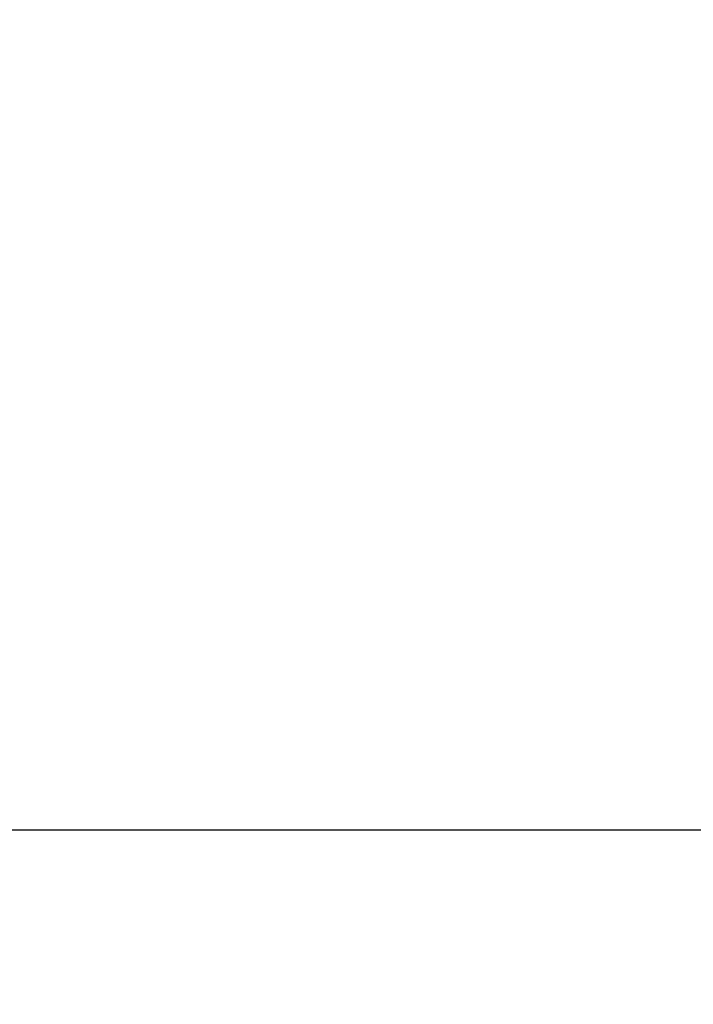
# Model space of a CAD drawing. Units: millimetres. Extents: x 1228 to 2628, y -3 to 749.
# Drawn here: x 2142 to 2278, y -2 to 196 of the extents above; entities that cross this region are included whole.
import ezdxf

# ---------------------------------------------------------------- set-up
doc = ezdxf.new("R2010")
doc.units = ezdxf.units.MM
doc.header["$LTSCALE"] = 120
doc.header["$PDSIZE"] = -1
doc.layers.add('VP-DIM', color=7, linetype='Continuous')
doc.layers.add('VP-HIC', color=6, linetype='Continuous')
doc.layers.add('VP-EQ', color=7, linetype='Continuous', true_color=0x8a3492)
doc.dimstyles.new('Strefa', dxfattribs={"dimtxt": 14, "dimasz": 20, "dimexe": 20, "dimexo": 50, "dimgap": 20, "dimtad": 0, "dimdec": 0, "dimzin": 0, "dimdsep": 46, "dimtxsty": 'Standard', "dimcen": 0.09, "dimadec": 0, "dimazin": 0, "dimtfac": 1, "dimtdec": 4, "dimtofl": 0, "dimtmove": 0, "dimatfit": 3, "dimfxl": 70, "dimfxlon": 1, "dimtolj": 1, "dimtzin": 0, "dimarcsym": 0})

# ---------------------------------------------------------------- blocks, each defined once
blk = doc.blocks.new('*D17')
at = {"layer": 'Defpoints', "color": 0}
for p in [(2127.79, 496.9), (2127.81, -2.35), (2479.9, -2.35)]:
    blk.add_point(p, dxfattribs=at)
at = {"layer": 'VP-DIM', "color": 0, "lineweight": -2}
for p, q in [((2409.9, 496.9), (2499.9, 496.9)), ((2479.9, 476.9), (2479.9, 285.94)), ((2479.9, 17.65), (2479.9, 208.61)), ((2409.9, -2.35), (2499.9, -2.35))]:
    blk.add_line(p, q, dxfattribs=at)
at = {"layer": 'VP-DIM', "color": 0}
for points in [[(2483.23, 476.9), (2476.56, 476.9), (2479.9, 496.9)], [(2476.56, 17.65), (2483.23, 17.65), (2479.9, -2.35)]]:
    blk.add_solid(points, dxfattribs=at)
at = {"layer": 'VP-DIM', "color": 0, "insert": (2479.9, 247.28), "char_height": 14, "attachment_point": 5, "rotation": 90}
blk.add_mtext('\\A1;499', dxfattribs=at)
blk = doc.blocks.new('wd1492 2d')
at = {"layer": 'VP-EQ', "color": 0}
blk.add_lwpolyline([(1671.86, 462.37), (1671.86, 32.86), (2411.86, 32.86), (2411.86, 462.37)], close=True, dxfattribs=at)

msp = doc.modelspace()

# ---------------------------------------------------------------- linework, layer by layer
at = {"layer": 'VP-HIC', "color": 6}
msp.add_lwpolyline([(1671.86, 462.37), (1671.86, 32.86), (2411.86, 32.86), (2411.86, 462.37)], close=True, dxfattribs=at)

# ---------------------------------------------------------------- block references
at = {"layer": 'VP-EQ', "color": 0}
msp.add_blockref('wd1492 2d', (0, 0), dxfattribs=at)

# ---------------------------------------------------------------- dimensions: what is measured, and where the dimension line sits
at = {"layer": 'VP-DIM', "color": 0}
dim = msp.add_linear_dim(base=(2479.9, -2.35), p1=(2127.79, 496.9), p2=(2127.81, -2.35), angle=90, dimstyle='Strefa', dxfattribs=at)
dim.commit()
dim.dimension.update_dxf_attribs({"geometry": '*D17', "text_midpoint": (2479.9, 247.28)})

doc.saveas('drawing.dxf')
